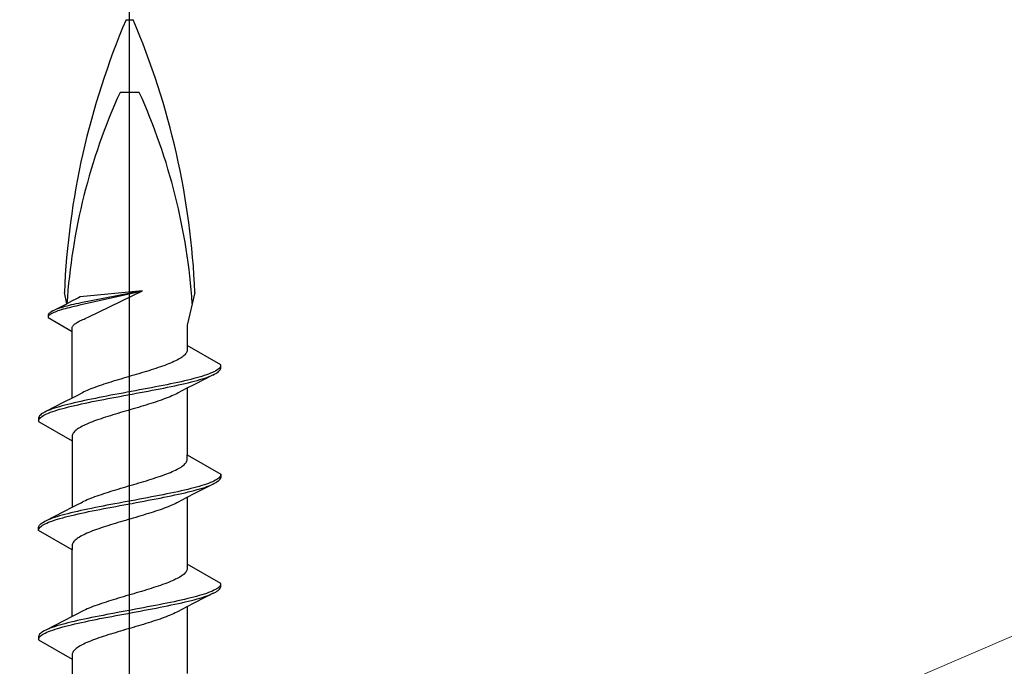
# Model space of a CAD drawing. Extents: x 105 to 1155, y 126 to 1689.
# Drawn here: x 365 to 394, y 1295 to 1314 of the extents above; entities that cross this region are included whole.
import ezdxf

# ---------------------------------------------------------------- set-up
doc = ezdxf.new("R2010")
doc.units = 0
doc.layers.add('YKK_13', color=4, linetype='CONTINUOUS', lineweight=30)
doc.layers.add('YSS_K', color=3, linetype='CONTINUOUS', lineweight=13)

msp = doc.modelspace()

# ---------------------------------------------------------------- linework, layer by layer
at = {"layer": 'YKK_13', "linetype": 'ByBlock', "lineweight": -2}
for p, q in [((368.087, 1211.144), (368.087, 1316.144)), ((367.983, 1313.581), (368.191, 1313.581)), ((367.807, 1311.471), (368.366, 1311.471)), ((366.258, 1305.316), (366.187, 1305.644)), ((368.461, 1305.691), (366.646, 1305.515)), ((368.461, 1305.691), (366.667, 1305.344)), ((366.681, 1305.291), (368.461, 1305.691)), ((366.88, 1304.929), (368.461, 1305.691)), ((369.987, 1305.644), (369.761, 1304.695)), ((365.868, 1305.117), (366.258, 1305.316)), ((366.416, 1305.398), (366.258, 1305.316)), ((366.455, 1305.297), (366.389, 1305.281)), ((366.522, 1305.453), (366.416, 1305.398)), ((366.523, 1305.313), (366.455, 1305.297)), ((366.598, 1305.494), (366.522, 1305.453)), ((366.594, 1305.328), (366.523, 1305.313)), ((366.667, 1305.344), (366.594, 1305.328)), ((366.646, 1305.515), (366.598, 1305.494)), ((365.726, 1305.013), (365.719, 1304.997)), ((365.737, 1305.029), (365.726, 1305.013)), ((365.752, 1305.044), (365.737, 1305.029)), ((365.77, 1305.06), (365.752, 1305.044)), ((365.793, 1305.076), (365.77, 1305.06)), ((365.774, 1305.007), (365.797, 1305.023)), ((365.819, 1305.092), (365.793, 1305.076)), ((365.797, 1305.023), (365.824, 1305.039)), ((365.848, 1305.107), (365.819, 1305.092)), ((365.824, 1305.039), (365.854, 1305.055)), ((365.881, 1305.123), (365.848, 1305.107)), ((365.854, 1305.055), (365.888, 1305.07)), ((365.888, 1305.07), (365.925, 1305.086)), ((365.958, 1305.155), (365.918, 1305.139)), ((365.925, 1305.086), (365.966, 1305.102)), ((366.001, 1305.171), (365.958, 1305.155)), ((365.966, 1305.102), (366.01, 1305.118)), ((366.047, 1305.186), (366.001, 1305.171)), ((366.01, 1305.118), (366.057, 1305.134)), ((366.097, 1305.202), (366.047, 1305.186)), ((366.057, 1305.134), (366.107, 1305.149)), ((366.15, 1305.218), (366.097, 1305.202)), ((366.107, 1305.149), (366.16, 1305.165)), ((366.205, 1305.234), (366.15, 1305.218)), ((366.16, 1305.165), (366.216, 1305.181)), ((366.264, 1305.249), (366.205, 1305.234)), ((366.216, 1305.181), (366.275, 1305.197)), ((366.325, 1305.265), (366.264, 1305.249)), ((366.275, 1305.197), (366.337, 1305.212)), ((366.389, 1305.281), (366.325, 1305.265)), ((366.337, 1305.212), (366.401, 1305.228)), ((366.401, 1305.228), (366.468, 1305.244)), ((366.468, 1305.244), (366.537, 1305.26)), ((366.537, 1305.26), (366.608, 1305.276)), ((366.608, 1305.276), (366.681, 1305.291)), ((365.719, 1304.997), (365.715, 1304.981)), ((365.715, 1304.981), (365.715, 1304.913)), ((365.715, 1304.913), (366.412, 1304.51)), ((365.72, 1304.944), (365.728, 1304.96)), ((365.728, 1304.96), (365.74, 1304.976)), ((365.74, 1304.976), (365.755, 1304.992)), ((365.755, 1304.992), (365.774, 1305.007)), ((366.477, 1304.716), (366.496, 1304.731)), ((366.496, 1304.731), (366.517, 1304.747)), ((366.517, 1304.747), (366.54, 1304.763)), ((366.54, 1304.763), (366.565, 1304.779)), ((366.565, 1304.779), (366.593, 1304.795)), ((366.593, 1304.795), (366.622, 1304.81)), ((366.622, 1304.81), (366.653, 1304.826)), ((366.653, 1304.826), (366.687, 1304.842)), ((366.687, 1304.842), (366.722, 1304.858)), ((366.722, 1304.858), (366.759, 1304.873)), ((366.759, 1304.873), (366.797, 1304.889)), ((366.797, 1304.889), (366.831, 1304.905)), ((366.831, 1304.905), (366.88, 1304.929)), ((366.412, 1304.605), (366.414, 1304.621)), ((366.412, 1304.51), (366.412, 1304.605)), ((366.412, 1302.57), (366.412, 1304.51)), ((366.414, 1304.621), (366.419, 1304.637)), ((366.419, 1304.637), (366.426, 1304.653)), ((366.426, 1304.653), (366.435, 1304.668)), ((366.435, 1304.668), (366.447, 1304.684)), ((366.447, 1304.684), (366.461, 1304.7)), ((366.461, 1304.7), (366.477, 1304.716)), ((369.761, 1304.695), (369.761, 1304.098)), ((369.729, 1303.877), (369.713, 1303.855)), ((369.742, 1303.899), (369.729, 1303.877)), ((369.752, 1303.921), (369.742, 1303.899)), ((369.758, 1303.944), (369.752, 1303.921)), ((369.761, 1303.966), (369.758, 1303.944)), ((369.761, 1304.098), (369.761, 1303.966)), ((370.737, 1303.535), (369.761, 1304.098)), ((369.276, 1303.59), (369.222, 1303.568)), ((369.328, 1303.612), (369.276, 1303.59)), ((369.377, 1303.634), (369.328, 1303.612)), ((369.424, 1303.656), (369.377, 1303.634)), ((369.468, 1303.679), (369.424, 1303.656)), ((369.509, 1303.701), (369.468, 1303.679)), ((369.547, 1303.723), (369.509, 1303.701)), ((369.582, 1303.745), (369.547, 1303.723)), ((369.615, 1303.767), (369.582, 1303.745)), ((369.644, 1303.789), (369.615, 1303.767)), ((369.67, 1303.811), (369.644, 1303.789)), ((369.693, 1303.833), (369.67, 1303.811)), ((369.713, 1303.855), (369.693, 1303.833)), ((368.43, 1303.303), (368.356, 1303.281)), ((368.503, 1303.325), (368.43, 1303.303)), ((368.575, 1303.347), (368.503, 1303.325)), ((368.647, 1303.369), (368.575, 1303.347)), ((368.717, 1303.391), (368.647, 1303.369)), ((368.786, 1303.414), (368.717, 1303.391)), ((368.854, 1303.436), (368.786, 1303.414)), ((368.92, 1303.458), (368.854, 1303.436)), ((368.984, 1303.48), (368.92, 1303.458)), ((369.047, 1303.502), (368.984, 1303.48)), ((369.107, 1303.524), (369.047, 1303.502)), ((369.166, 1303.546), (369.107, 1303.524)), ((369.222, 1303.568), (369.166, 1303.546)), ((370.443, 1303.292), (370.386, 1303.27)), ((370.495, 1303.314), (370.443, 1303.292)), ((370.542, 1303.337), (370.495, 1303.314)), ((370.585, 1303.359), (370.542, 1303.337)), ((370.622, 1303.381), (370.585, 1303.359)), ((370.592, 1303.285), (370.628, 1303.307)), ((370.654, 1303.403), (370.622, 1303.381)), ((370.628, 1303.307), (370.66, 1303.329)), ((370.681, 1303.425), (370.654, 1303.403)), ((370.66, 1303.329), (370.686, 1303.351)), ((370.703, 1303.447), (370.681, 1303.425)), ((370.686, 1303.351), (370.706, 1303.373)), ((370.719, 1303.469), (370.703, 1303.447)), ((370.706, 1303.373), (370.722, 1303.395)), ((370.73, 1303.491), (370.719, 1303.469)), ((370.722, 1303.395), (370.732, 1303.417)), ((370.736, 1303.513), (370.73, 1303.491)), ((370.732, 1303.417), (370.737, 1303.439)), ((370.737, 1303.439), (370.737, 1303.535)), ((367.47, 1303.016), (367.401, 1302.994)), ((367.54, 1303.038), (367.47, 1303.016)), ((367.612, 1303.06), (367.54, 1303.038)), ((367.684, 1303.082), (367.612, 1303.06)), ((367.758, 1303.104), (367.684, 1303.082)), ((367.832, 1303.126), (367.758, 1303.104)), ((367.906, 1303.149), (367.832, 1303.126)), ((367.981, 1303.171), (367.906, 1303.149)), ((368.056, 1303.193), (367.981, 1303.171)), ((368.131, 1303.215), (368.056, 1303.193)), ((368.207, 1303.237), (368.131, 1303.215)), ((368.281, 1303.259), (368.207, 1303.237)), ((368.356, 1303.281), (368.281, 1303.259)), ((369.385, 1303.005), (369.28, 1302.983)), ((369.487, 1303.027), (369.385, 1303.005)), ((369.587, 1303.049), (369.487, 1303.027)), ((369.683, 1303.072), (369.587, 1303.049)), ((369.777, 1303.094), (369.683, 1303.072)), ((369.701, 1302.998), (369.794, 1303.02)), ((369.866, 1303.116), (369.777, 1303.094)), ((369.794, 1303.02), (369.883, 1303.042)), ((369.953, 1303.138), (369.866, 1303.116)), ((369.883, 1303.042), (369.969, 1303.064)), ((370.035, 1303.16), (369.953, 1303.138)), ((369.969, 1303.064), (370.051, 1303.086)), ((370.522, 1303.249), (369.978, 1302.97)), ((370.114, 1303.182), (370.035, 1303.16)), ((370.051, 1303.086), (370.129, 1303.108)), ((370.189, 1303.204), (370.114, 1303.182)), ((370.129, 1303.108), (370.202, 1303.13)), ((370.259, 1303.226), (370.189, 1303.204)), ((370.202, 1303.13), (370.272, 1303.152)), ((370.325, 1303.248), (370.259, 1303.226)), ((370.272, 1303.152), (370.337, 1303.174)), ((370.386, 1303.27), (370.325, 1303.248)), ((370.337, 1303.174), (370.398, 1303.196)), ((370.398, 1303.196), (370.453, 1303.218)), ((370.505, 1303.241), (370.551, 1303.263)), ((370.551, 1303.263), (370.592, 1303.285)), ((366.714, 1302.729), (366.672, 1302.707)), ((366.758, 1302.751), (366.714, 1302.729)), ((366.806, 1302.773), (366.758, 1302.751)), ((366.855, 1302.795), (366.806, 1302.773)), ((366.907, 1302.817), (366.855, 1302.795)), ((366.962, 1302.839), (366.907, 1302.817)), ((367.019, 1302.861), (366.962, 1302.839)), ((367.078, 1302.884), (367.019, 1302.861)), ((367.139, 1302.906), (367.078, 1302.884)), ((367.202, 1302.928), (367.139, 1302.906)), ((367.266, 1302.95), (367.202, 1302.928)), ((367.333, 1302.972), (367.266, 1302.95)), ((367.401, 1302.994), (367.333, 1302.972)), ((367.897, 1302.718), (367.779, 1302.696)), ((368.016, 1302.74), (367.897, 1302.718)), ((368.135, 1302.762), (368.016, 1302.74)), ((368.254, 1302.784), (368.135, 1302.762)), ((368.372, 1302.807), (368.254, 1302.784)), ((368.276, 1302.711), (368.395, 1302.733)), ((368.49, 1302.829), (368.372, 1302.807)), ((368.395, 1302.733), (368.513, 1302.755)), ((368.607, 1302.851), (368.49, 1302.829)), ((368.513, 1302.755), (368.63, 1302.777)), ((368.723, 1302.873), (368.607, 1302.851)), ((368.63, 1302.777), (368.745, 1302.799)), ((368.838, 1302.895), (368.723, 1302.873)), ((368.745, 1302.799), (368.86, 1302.821)), ((368.951, 1302.917), (368.838, 1302.895)), ((368.86, 1302.821), (368.973, 1302.843)), ((369.063, 1302.939), (368.951, 1302.917)), ((368.973, 1302.843), (369.084, 1302.865)), ((369.172, 1302.961), (369.063, 1302.939)), ((369.084, 1302.865), (369.193, 1302.887)), ((369.28, 1302.983), (369.172, 1302.961)), ((369.193, 1302.887), (369.3, 1302.909)), ((369.3, 1302.909), (369.405, 1302.931)), ((369.405, 1302.931), (369.507, 1302.953)), ((369.501, 1302.722), (369.46, 1302.7)), ((369.608, 1302.779), (369.501, 1302.722)), ((369.507, 1302.953), (369.606, 1302.976)), ((369.606, 1302.976), (369.701, 1302.998)), ((369.756, 1302.856), (369.608, 1302.779)), ((369.978, 1302.97), (369.756, 1302.856)), ((369.761, 1302.859), (369.761, 1300.918)), ((366.196, 1302.458), (365.651, 1302.18)), ((366.418, 1302.573), (366.196, 1302.458)), ((366.472, 1302.431), (366.379, 1302.409)), ((366.566, 1302.65), (366.418, 1302.573)), ((366.568, 1302.453), (366.472, 1302.431)), ((366.672, 1302.707), (366.566, 1302.65)), ((366.667, 1302.475), (366.568, 1302.453)), ((366.769, 1302.497), (366.667, 1302.475)), ((366.873, 1302.519), (366.769, 1302.497)), ((366.789, 1302.423), (366.894, 1302.446)), ((366.98, 1302.542), (366.873, 1302.519)), ((366.894, 1302.446), (367.001, 1302.468)), ((367.089, 1302.564), (366.98, 1302.542)), ((367.001, 1302.468), (367.111, 1302.49)), ((367.201, 1302.586), (367.089, 1302.564)), ((367.111, 1302.49), (367.222, 1302.512)), ((367.314, 1302.608), (367.201, 1302.586)), ((367.222, 1302.512), (367.335, 1302.534)), ((367.428, 1302.63), (367.314, 1302.608)), ((367.335, 1302.534), (367.45, 1302.556)), ((367.544, 1302.652), (367.428, 1302.63)), ((367.45, 1302.556), (367.566, 1302.578)), ((367.661, 1302.674), (367.544, 1302.652)), ((367.566, 1302.578), (367.683, 1302.6)), ((367.779, 1302.696), (367.661, 1302.674)), ((367.683, 1302.6), (367.801, 1302.622)), ((367.801, 1302.622), (367.92, 1302.644)), ((367.92, 1302.644), (368.039, 1302.666)), ((368.039, 1302.666), (368.158, 1302.688)), ((368.158, 1302.688), (368.276, 1302.711)), ((368.773, 1302.435), (368.704, 1302.413)), ((368.841, 1302.457), (368.773, 1302.435)), ((368.907, 1302.479), (368.841, 1302.457)), ((368.972, 1302.501), (368.907, 1302.479)), ((369.035, 1302.523), (368.972, 1302.501)), ((369.096, 1302.545), (369.035, 1302.523)), ((369.155, 1302.567), (369.096, 1302.545)), ((369.212, 1302.589), (369.155, 1302.567)), ((369.266, 1302.611), (369.212, 1302.589)), ((369.318, 1302.633), (369.266, 1302.611)), ((369.368, 1302.656), (369.318, 1302.633)), ((369.415, 1302.678), (369.368, 1302.656)), ((369.46, 1302.7), (369.415, 1302.678)), ((365.581, 1302.144), (365.545, 1302.122)), ((365.623, 1302.166), (365.581, 1302.144)), ((365.669, 1302.188), (365.623, 1302.166)), ((365.776, 1302.232), (365.72, 1302.21)), ((365.73, 1302.136), (365.787, 1302.158)), ((365.836, 1302.254), (365.776, 1302.232)), ((365.787, 1302.158), (365.849, 1302.181)), ((365.902, 1302.277), (365.836, 1302.254)), ((365.849, 1302.181), (365.915, 1302.203)), ((365.971, 1302.299), (365.902, 1302.277)), ((365.915, 1302.203), (365.985, 1302.225)), ((366.045, 1302.321), (365.971, 1302.299)), ((365.985, 1302.225), (366.06, 1302.247)), ((366.123, 1302.343), (366.045, 1302.321)), ((366.06, 1302.247), (366.138, 1302.269)), ((366.205, 1302.365), (366.123, 1302.343)), ((366.138, 1302.269), (366.221, 1302.291)), ((366.29, 1302.387), (366.205, 1302.365)), ((366.221, 1302.291), (366.307, 1302.313)), ((366.379, 1302.409), (366.29, 1302.387)), ((366.307, 1302.313), (366.397, 1302.335)), ((366.397, 1302.335), (366.49, 1302.357)), ((366.49, 1302.357), (366.587, 1302.379)), ((366.587, 1302.379), (366.686, 1302.401)), ((366.686, 1302.401), (366.789, 1302.423)), ((367.818, 1302.148), (367.744, 1302.126)), ((367.892, 1302.17), (367.818, 1302.148)), ((367.967, 1302.192), (367.892, 1302.17)), ((368.042, 1302.214), (367.967, 1302.192)), ((368.117, 1302.236), (368.042, 1302.214)), ((368.192, 1302.258), (368.117, 1302.236)), ((368.267, 1302.28), (368.192, 1302.258)), ((368.342, 1302.302), (368.267, 1302.28)), ((368.416, 1302.324), (368.342, 1302.302)), ((368.489, 1302.346), (368.416, 1302.324)), ((368.562, 1302.368), (368.489, 1302.346)), ((368.633, 1302.391), (368.562, 1302.368)), ((368.704, 1302.413), (368.633, 1302.391)), ((365.442, 1302.012), (365.437, 1301.989)), ((365.437, 1301.989), (365.437, 1301.893)), ((365.437, 1301.916), (365.443, 1301.938)), ((365.437, 1301.893), (366.412, 1301.33)), ((365.452, 1302.034), (365.442, 1302.012)), ((365.443, 1301.938), (365.454, 1301.96)), ((365.467, 1302.056), (365.452, 1302.034)), ((365.454, 1301.96), (365.471, 1301.982)), ((365.488, 1302.078), (365.467, 1302.056)), ((365.471, 1301.982), (365.493, 1302.004)), ((365.514, 1302.1), (365.488, 1302.078)), ((365.493, 1302.004), (365.519, 1302.026)), ((365.545, 1302.122), (365.514, 1302.1)), ((365.519, 1302.026), (365.552, 1302.048)), ((365.552, 1302.048), (365.589, 1302.07)), ((365.589, 1302.07), (365.631, 1302.092)), ((365.631, 1302.092), (365.678, 1302.114)), ((365.678, 1302.114), (365.73, 1302.136)), ((366.951, 1301.861), (366.897, 1301.838)), ((367.008, 1301.883), (366.951, 1301.861)), ((367.066, 1301.905), (367.008, 1301.883)), ((367.127, 1301.927), (367.066, 1301.905)), ((367.19, 1301.949), (367.127, 1301.927)), ((367.254, 1301.971), (367.19, 1301.949)), ((367.32, 1301.993), (367.254, 1301.971)), ((367.388, 1302.015), (367.32, 1301.993)), ((367.457, 1302.037), (367.388, 1302.015)), ((367.527, 1302.059), (367.457, 1302.037)), ((367.598, 1302.081), (367.527, 1302.059)), ((367.671, 1302.103), (367.598, 1302.081)), ((367.744, 1302.126), (367.671, 1302.103)), ((366.461, 1301.573), (366.444, 1301.551)), ((366.48, 1301.596), (366.461, 1301.573)), ((366.503, 1301.618), (366.48, 1301.596)), ((366.53, 1301.64), (366.503, 1301.618)), ((366.559, 1301.662), (366.53, 1301.64)), ((366.591, 1301.684), (366.559, 1301.662)), ((366.626, 1301.706), (366.591, 1301.684)), ((366.665, 1301.728), (366.626, 1301.706)), ((366.706, 1301.75), (366.665, 1301.728)), ((366.75, 1301.772), (366.706, 1301.75)), ((366.796, 1301.794), (366.75, 1301.772)), ((366.846, 1301.816), (366.796, 1301.794)), ((366.897, 1301.838), (366.846, 1301.816)), ((366.415, 1301.485), (366.412, 1301.463)), ((366.412, 1301.463), (366.412, 1301.33)), ((366.412, 1301.33), (366.412, 1299.39)), ((366.422, 1301.507), (366.415, 1301.485)), ((366.431, 1301.529), (366.422, 1301.507)), ((366.444, 1301.551), (366.431, 1301.529)), ((369.729, 1300.697), (369.742, 1300.719)), ((369.742, 1300.719), (369.752, 1300.741)), ((369.752, 1300.741), (369.758, 1300.764)), ((369.758, 1300.764), (369.761, 1300.786)), ((369.761, 1300.786), (369.761, 1300.918)), ((369.761, 1300.918), (370.737, 1300.355)), ((369.276, 1300.41), (369.328, 1300.432)), ((369.328, 1300.432), (369.377, 1300.454)), ((369.377, 1300.454), (369.424, 1300.476)), ((369.424, 1300.476), (369.468, 1300.499)), ((369.468, 1300.499), (369.509, 1300.521)), ((369.509, 1300.521), (369.547, 1300.543)), ((369.547, 1300.543), (369.582, 1300.565)), ((369.582, 1300.565), (369.615, 1300.587)), ((369.615, 1300.587), (369.644, 1300.609)), ((369.644, 1300.609), (369.67, 1300.631)), ((369.67, 1300.631), (369.693, 1300.653)), ((369.693, 1300.653), (369.713, 1300.675)), ((369.713, 1300.675), (369.729, 1300.697)), ((368.43, 1300.123), (368.503, 1300.145)), ((368.503, 1300.145), (368.575, 1300.167)), ((368.575, 1300.167), (368.647, 1300.189)), ((368.647, 1300.189), (368.717, 1300.211)), ((368.717, 1300.211), (368.786, 1300.234)), ((368.786, 1300.234), (368.854, 1300.256)), ((368.854, 1300.256), (368.92, 1300.278)), ((368.92, 1300.278), (368.984, 1300.3)), ((368.984, 1300.3), (369.047, 1300.322)), ((369.047, 1300.322), (369.107, 1300.344)), ((369.107, 1300.344), (369.166, 1300.366)), ((369.166, 1300.366), (369.222, 1300.388)), ((369.222, 1300.388), (369.276, 1300.41)), ((370.542, 1300.157), (370.495, 1300.134)), ((370.585, 1300.179), (370.542, 1300.157)), ((370.622, 1300.201), (370.585, 1300.179)), ((370.654, 1300.223), (370.622, 1300.201)), ((370.66, 1300.149), (370.628, 1300.127)), ((370.681, 1300.245), (370.654, 1300.223)), ((370.686, 1300.171), (370.66, 1300.149)), ((370.703, 1300.267), (370.681, 1300.245)), ((370.706, 1300.193), (370.686, 1300.171)), ((370.719, 1300.289), (370.703, 1300.267)), ((370.722, 1300.215), (370.706, 1300.193)), ((370.73, 1300.311), (370.719, 1300.289)), ((370.732, 1300.237), (370.722, 1300.215)), ((370.736, 1300.333), (370.73, 1300.311)), ((370.737, 1300.259), (370.732, 1300.237)), ((370.737, 1300.355), (370.737, 1300.259)), ((367.47, 1299.836), (367.54, 1299.858)), ((367.54, 1299.858), (367.612, 1299.88)), ((367.612, 1299.88), (367.684, 1299.902)), ((367.684, 1299.902), (367.758, 1299.924)), ((367.758, 1299.924), (367.832, 1299.946)), ((367.832, 1299.946), (367.906, 1299.969)), ((367.906, 1299.969), (367.981, 1299.991)), ((367.981, 1299.991), (368.056, 1300.013)), ((368.056, 1300.013), (368.131, 1300.035)), ((368.131, 1300.035), (368.207, 1300.057)), ((368.207, 1300.057), (368.281, 1300.079)), ((368.281, 1300.079), (368.356, 1300.101)), ((368.356, 1300.101), (368.43, 1300.123)), ((369.587, 1299.869), (369.487, 1299.847)), ((369.683, 1299.892), (369.587, 1299.869)), ((369.777, 1299.914), (369.683, 1299.892)), ((369.866, 1299.936), (369.777, 1299.914)), ((369.794, 1299.84), (369.883, 1299.862)), ((369.953, 1299.958), (369.866, 1299.936)), ((369.883, 1299.862), (369.969, 1299.884)), ((370.035, 1299.98), (369.953, 1299.958)), ((369.969, 1299.884), (370.051, 1299.906)), ((370.522, 1300.069), (369.978, 1299.79)), ((370.114, 1300.002), (370.035, 1299.98)), ((370.051, 1299.906), (370.129, 1299.928)), ((370.189, 1300.024), (370.114, 1300.002)), ((370.129, 1299.928), (370.202, 1299.95)), ((370.259, 1300.046), (370.189, 1300.024)), ((370.202, 1299.95), (370.272, 1299.972)), ((370.325, 1300.068), (370.259, 1300.046)), ((370.272, 1299.972), (370.337, 1299.994)), ((370.386, 1300.09), (370.325, 1300.068)), ((370.337, 1299.994), (370.398, 1300.016)), ((370.443, 1300.112), (370.386, 1300.09)), ((370.398, 1300.016), (370.453, 1300.038)), ((370.495, 1300.134), (370.443, 1300.112)), ((370.551, 1300.083), (370.505, 1300.061)), ((370.592, 1300.105), (370.551, 1300.083)), ((370.628, 1300.127), (370.592, 1300.105)), ((366.714, 1299.549), (366.758, 1299.571)), ((366.758, 1299.571), (366.806, 1299.593)), ((366.806, 1299.593), (366.855, 1299.615)), ((366.855, 1299.615), (366.907, 1299.637)), ((366.907, 1299.637), (366.962, 1299.659)), ((366.962, 1299.659), (367.019, 1299.681)), ((367.019, 1299.681), (367.078, 1299.704)), ((367.078, 1299.704), (367.139, 1299.726)), ((367.139, 1299.726), (367.202, 1299.748)), ((367.202, 1299.748), (367.266, 1299.77)), ((367.266, 1299.77), (367.333, 1299.792)), ((367.333, 1299.792), (367.401, 1299.814)), ((367.401, 1299.814), (367.47, 1299.836)), ((368.135, 1299.582), (368.016, 1299.56)), ((368.254, 1299.604), (368.135, 1299.582)), ((368.372, 1299.627), (368.254, 1299.604)), ((368.49, 1299.649), (368.372, 1299.627)), ((368.395, 1299.553), (368.513, 1299.575)), ((368.607, 1299.671), (368.49, 1299.649)), ((368.513, 1299.575), (368.63, 1299.597)), ((368.723, 1299.693), (368.607, 1299.671)), ((368.63, 1299.597), (368.745, 1299.619)), ((368.838, 1299.715), (368.723, 1299.693)), ((368.745, 1299.619), (368.86, 1299.641)), ((368.951, 1299.737), (368.838, 1299.715)), ((368.86, 1299.641), (368.973, 1299.663)), ((369.063, 1299.759), (368.951, 1299.737)), ((368.973, 1299.663), (369.084, 1299.685)), ((369.172, 1299.781), (369.063, 1299.759)), ((369.084, 1299.685), (369.193, 1299.707)), ((369.28, 1299.803), (369.172, 1299.781)), ((369.193, 1299.707), (369.3, 1299.729)), ((369.385, 1299.825), (369.28, 1299.803)), ((369.3, 1299.729), (369.405, 1299.751)), ((369.487, 1299.847), (369.385, 1299.825)), ((369.405, 1299.751), (369.507, 1299.773)), ((369.608, 1299.599), (369.501, 1299.542)), ((369.507, 1299.773), (369.606, 1299.796)), ((369.606, 1299.796), (369.701, 1299.818)), ((369.756, 1299.676), (369.608, 1299.599)), ((369.701, 1299.818), (369.794, 1299.84)), ((369.978, 1299.79), (369.756, 1299.676)), ((369.761, 1299.679), (369.761, 1297.738)), ((365.651, 1299), (366.196, 1299.278)), ((366.196, 1299.278), (366.418, 1299.393)), ((366.418, 1299.393), (366.566, 1299.47)), ((366.566, 1299.47), (366.672, 1299.527)), ((366.667, 1299.295), (366.568, 1299.273)), ((366.769, 1299.317), (366.667, 1299.295)), ((366.672, 1299.527), (366.714, 1299.549)), ((366.873, 1299.339), (366.769, 1299.317)), ((366.98, 1299.362), (366.873, 1299.339)), ((366.894, 1299.266), (367.001, 1299.288)), ((367.089, 1299.384), (366.98, 1299.362)), ((367.001, 1299.288), (367.111, 1299.31)), ((367.201, 1299.406), (367.089, 1299.384)), ((367.111, 1299.31), (367.222, 1299.332)), ((367.314, 1299.428), (367.201, 1299.406)), ((367.222, 1299.332), (367.335, 1299.354)), ((367.428, 1299.45), (367.314, 1299.428)), ((367.335, 1299.354), (367.45, 1299.376)), ((367.544, 1299.472), (367.428, 1299.45)), ((367.45, 1299.376), (367.566, 1299.398)), ((367.661, 1299.494), (367.544, 1299.472)), ((367.566, 1299.398), (367.683, 1299.42)), ((367.779, 1299.516), (367.661, 1299.494)), ((367.683, 1299.42), (367.801, 1299.442)), ((367.897, 1299.538), (367.779, 1299.516)), ((367.801, 1299.442), (367.92, 1299.464)), ((368.016, 1299.56), (367.897, 1299.538)), ((367.92, 1299.464), (368.039, 1299.486)), ((368.039, 1299.486), (368.158, 1299.508)), ((368.158, 1299.508), (368.276, 1299.531)), ((368.276, 1299.531), (368.395, 1299.553)), ((368.907, 1299.299), (368.841, 1299.277)), ((368.972, 1299.321), (368.907, 1299.299)), ((369.035, 1299.343), (368.972, 1299.321)), ((369.096, 1299.365), (369.035, 1299.343)), ((369.155, 1299.387), (369.096, 1299.365)), ((369.212, 1299.409), (369.155, 1299.387)), ((369.266, 1299.431), (369.212, 1299.409)), ((369.318, 1299.453), (369.266, 1299.431)), ((369.368, 1299.476), (369.318, 1299.453)), ((369.415, 1299.498), (369.368, 1299.476)), ((369.46, 1299.52), (369.415, 1299.498)), ((369.501, 1299.542), (369.46, 1299.52)), ((365.623, 1298.986), (365.669, 1299.008)), ((365.776, 1299.052), (365.72, 1299.03)), ((365.836, 1299.074), (365.776, 1299.052)), ((365.787, 1298.978), (365.849, 1299.001)), ((365.902, 1299.097), (365.836, 1299.074)), ((365.849, 1299.001), (365.915, 1299.023)), ((365.971, 1299.119), (365.902, 1299.097)), ((365.915, 1299.023), (365.985, 1299.045)), ((366.045, 1299.141), (365.971, 1299.119)), ((365.985, 1299.045), (366.06, 1299.067)), ((366.123, 1299.163), (366.045, 1299.141)), ((366.06, 1299.067), (366.138, 1299.089)), ((366.205, 1299.185), (366.123, 1299.163)), ((366.138, 1299.089), (366.221, 1299.111)), ((366.29, 1299.207), (366.205, 1299.185)), ((366.221, 1299.111), (366.307, 1299.133)), ((366.379, 1299.229), (366.29, 1299.207)), ((366.307, 1299.133), (366.397, 1299.155)), ((366.472, 1299.251), (366.379, 1299.229)), ((366.397, 1299.155), (366.49, 1299.177)), ((366.568, 1299.273), (366.472, 1299.251)), ((366.49, 1299.177), (366.587, 1299.199)), ((366.587, 1299.199), (366.686, 1299.221)), ((366.686, 1299.221), (366.789, 1299.243)), ((366.789, 1299.243), (366.894, 1299.266)), ((367.967, 1299.012), (367.892, 1298.99)), ((368.042, 1299.034), (367.967, 1299.012)), ((368.117, 1299.056), (368.042, 1299.034)), ((368.192, 1299.078), (368.117, 1299.056)), ((368.267, 1299.1), (368.192, 1299.078)), ((368.342, 1299.122), (368.267, 1299.1)), ((368.416, 1299.144), (368.342, 1299.122)), ((368.489, 1299.166), (368.416, 1299.144)), ((368.562, 1299.188), (368.489, 1299.166)), ((368.633, 1299.211), (368.562, 1299.188)), ((368.704, 1299.233), (368.633, 1299.211)), ((368.773, 1299.255), (368.704, 1299.233)), ((368.841, 1299.277), (368.773, 1299.255)), ((365.437, 1298.809), (365.442, 1298.832)), ((365.437, 1298.713), (365.437, 1298.809)), ((365.437, 1298.736), (365.443, 1298.758)), ((366.412, 1298.15), (365.437, 1298.713)), ((365.442, 1298.832), (365.452, 1298.854)), ((365.443, 1298.758), (365.454, 1298.78)), ((365.452, 1298.854), (365.467, 1298.876)), ((365.454, 1298.78), (365.471, 1298.802)), ((365.467, 1298.876), (365.488, 1298.898)), ((365.471, 1298.802), (365.493, 1298.824)), ((365.488, 1298.898), (365.514, 1298.92)), ((365.493, 1298.824), (365.519, 1298.846)), ((365.514, 1298.92), (365.545, 1298.942)), ((365.519, 1298.846), (365.552, 1298.868)), ((365.545, 1298.942), (365.581, 1298.964)), ((365.552, 1298.868), (365.589, 1298.89)), ((365.581, 1298.964), (365.623, 1298.986)), ((365.589, 1298.89), (365.631, 1298.912)), ((365.631, 1298.912), (365.678, 1298.934)), ((365.678, 1298.934), (365.73, 1298.956)), ((365.73, 1298.956), (365.787, 1298.978)), ((367.066, 1298.725), (367.008, 1298.703)), ((367.127, 1298.747), (367.066, 1298.725)), ((367.19, 1298.769), (367.127, 1298.747)), ((367.254, 1298.791), (367.19, 1298.769)), ((367.32, 1298.813), (367.254, 1298.791)), ((367.388, 1298.835), (367.32, 1298.813)), ((367.457, 1298.857), (367.388, 1298.835)), ((367.527, 1298.879), (367.457, 1298.857)), ((367.598, 1298.901), (367.527, 1298.879)), ((367.671, 1298.923), (367.598, 1298.901)), ((367.744, 1298.946), (367.671, 1298.923)), ((367.818, 1298.968), (367.744, 1298.946)), ((367.892, 1298.99), (367.818, 1298.968)), ((366.503, 1298.438), (366.48, 1298.416)), ((366.53, 1298.46), (366.503, 1298.438)), ((366.559, 1298.482), (366.53, 1298.46)), ((366.591, 1298.504), (366.559, 1298.482)), ((366.626, 1298.526), (366.591, 1298.504)), ((366.665, 1298.548), (366.626, 1298.526)), ((366.706, 1298.57), (366.665, 1298.548)), ((366.75, 1298.592), (366.706, 1298.57)), ((366.796, 1298.614), (366.75, 1298.592)), ((366.846, 1298.636), (366.796, 1298.614)), ((366.897, 1298.658), (366.846, 1298.636)), ((366.951, 1298.681), (366.897, 1298.658)), ((367.008, 1298.703), (366.951, 1298.681)), ((366.415, 1298.305), (366.412, 1298.283)), ((366.412, 1298.283), (366.412, 1298.15)), ((366.412, 1296.21), (366.412, 1298.15)), ((366.422, 1298.327), (366.415, 1298.305)), ((366.431, 1298.349), (366.422, 1298.327)), ((366.444, 1298.371), (366.431, 1298.349)), ((366.461, 1298.393), (366.444, 1298.371)), ((366.48, 1298.416), (366.461, 1298.393)), ((369.752, 1297.561), (369.742, 1297.539)), ((369.758, 1297.584), (369.752, 1297.561)), ((369.761, 1297.606), (369.758, 1297.584)), ((370.737, 1297.175), (369.761, 1297.738)), ((369.761, 1297.738), (369.761, 1297.606)), ((369.377, 1297.274), (369.328, 1297.252)), ((369.424, 1297.296), (369.377, 1297.274)), ((369.468, 1297.319), (369.424, 1297.296)), ((369.509, 1297.341), (369.468, 1297.319)), ((369.547, 1297.363), (369.509, 1297.341)), ((369.582, 1297.385), (369.547, 1297.363)), ((369.615, 1297.407), (369.582, 1297.385)), ((369.644, 1297.429), (369.615, 1297.407)), ((369.67, 1297.451), (369.644, 1297.429)), ((369.693, 1297.473), (369.67, 1297.451)), ((369.713, 1297.495), (369.693, 1297.473)), ((369.729, 1297.517), (369.713, 1297.495)), ((369.742, 1297.539), (369.729, 1297.517)), ((368.575, 1296.987), (368.503, 1296.965)), ((368.647, 1297.009), (368.575, 1296.987)), ((368.717, 1297.031), (368.647, 1297.009)), ((368.786, 1297.054), (368.717, 1297.031)), ((368.854, 1297.076), (368.786, 1297.054)), ((368.92, 1297.098), (368.854, 1297.076)), ((368.984, 1297.12), (368.92, 1297.098)), ((369.047, 1297.142), (368.984, 1297.12)), ((369.107, 1297.164), (369.047, 1297.142)), ((369.166, 1297.186), (369.107, 1297.164)), ((369.222, 1297.208), (369.166, 1297.186)), ((369.276, 1297.23), (369.222, 1297.208)), ((369.328, 1297.252), (369.276, 1297.23)), ((370.585, 1296.999), (370.542, 1296.977)), ((370.622, 1297.021), (370.585, 1296.999)), ((370.654, 1297.043), (370.622, 1297.021)), ((370.681, 1297.065), (370.654, 1297.043)), ((370.66, 1296.969), (370.686, 1296.991)), ((370.703, 1297.087), (370.681, 1297.065)), ((370.686, 1296.991), (370.706, 1297.013)), ((370.719, 1297.109), (370.703, 1297.087)), ((370.706, 1297.013), (370.722, 1297.035)), ((370.73, 1297.131), (370.719, 1297.109)), ((370.722, 1297.035), (370.732, 1297.057)), ((370.736, 1297.153), (370.73, 1297.131)), ((370.732, 1297.057), (370.737, 1297.079)), ((370.737, 1297.079), (370.737, 1297.175)), ((367.612, 1296.7), (367.54, 1296.678)), ((367.684, 1296.722), (367.612, 1296.7)), ((367.758, 1296.744), (367.684, 1296.722)), ((367.832, 1296.766), (367.758, 1296.744)), ((367.906, 1296.789), (367.832, 1296.766)), ((367.981, 1296.811), (367.906, 1296.789)), ((368.056, 1296.833), (367.981, 1296.811)), ((368.131, 1296.855), (368.056, 1296.833)), ((368.207, 1296.877), (368.131, 1296.855)), ((368.281, 1296.899), (368.207, 1296.877)), ((368.356, 1296.921), (368.281, 1296.899)), ((368.43, 1296.943), (368.356, 1296.921)), ((368.503, 1296.965), (368.43, 1296.943)), ((369.683, 1296.712), (369.587, 1296.689)), ((369.777, 1296.734), (369.683, 1296.712)), ((369.866, 1296.756), (369.777, 1296.734)), ((369.953, 1296.778), (369.866, 1296.756)), ((369.883, 1296.682), (369.969, 1296.704)), ((370.035, 1296.8), (369.953, 1296.778)), ((369.969, 1296.704), (370.051, 1296.726)), ((370.522, 1296.889), (369.978, 1296.61)), ((370.114, 1296.822), (370.035, 1296.8)), ((370.051, 1296.726), (370.129, 1296.748)), ((370.189, 1296.844), (370.114, 1296.822)), ((370.129, 1296.748), (370.202, 1296.77)), ((370.259, 1296.866), (370.189, 1296.844)), ((370.202, 1296.77), (370.272, 1296.792)), ((370.325, 1296.888), (370.259, 1296.866)), ((370.272, 1296.792), (370.337, 1296.814)), ((370.386, 1296.91), (370.325, 1296.888)), ((370.337, 1296.814), (370.398, 1296.836)), ((370.443, 1296.932), (370.386, 1296.91)), ((370.398, 1296.836), (370.453, 1296.858)), ((370.495, 1296.954), (370.443, 1296.932)), ((370.542, 1296.977), (370.495, 1296.954)), ((370.505, 1296.881), (370.551, 1296.903)), ((370.551, 1296.903), (370.592, 1296.925)), ((370.592, 1296.925), (370.628, 1296.947)), ((370.628, 1296.947), (370.66, 1296.969)), ((366.806, 1296.413), (366.758, 1296.391)), ((366.855, 1296.435), (366.806, 1296.413)), ((366.907, 1296.457), (366.855, 1296.435)), ((366.962, 1296.479), (366.907, 1296.457)), ((367.019, 1296.501), (366.962, 1296.479)), ((367.078, 1296.524), (367.019, 1296.501)), ((367.139, 1296.546), (367.078, 1296.524)), ((367.202, 1296.568), (367.139, 1296.546)), ((367.266, 1296.59), (367.202, 1296.568)), ((367.333, 1296.612), (367.266, 1296.59)), ((367.401, 1296.634), (367.333, 1296.612)), ((367.47, 1296.656), (367.401, 1296.634)), ((367.54, 1296.678), (367.47, 1296.656)), ((368.254, 1296.424), (368.135, 1296.402)), ((368.372, 1296.447), (368.254, 1296.424)), ((368.49, 1296.469), (368.372, 1296.447)), ((368.607, 1296.491), (368.49, 1296.469)), ((368.513, 1296.395), (368.63, 1296.417)), ((368.723, 1296.513), (368.607, 1296.491)), ((368.63, 1296.417), (368.745, 1296.439)), ((368.838, 1296.535), (368.723, 1296.513)), ((368.745, 1296.439), (368.86, 1296.461)), ((368.951, 1296.557), (368.838, 1296.535)), ((368.86, 1296.461), (368.973, 1296.483)), ((369.063, 1296.579), (368.951, 1296.557)), ((368.973, 1296.483), (369.084, 1296.505)), ((369.172, 1296.601), (369.063, 1296.579)), ((369.084, 1296.505), (369.193, 1296.527)), ((369.28, 1296.623), (369.172, 1296.601)), ((369.193, 1296.527), (369.3, 1296.549)), ((369.385, 1296.645), (369.28, 1296.623)), ((369.3, 1296.549), (369.405, 1296.571)), ((369.487, 1296.667), (369.385, 1296.645)), ((369.405, 1296.571), (369.507, 1296.593)), ((369.587, 1296.689), (369.487, 1296.667)), ((369.608, 1296.419), (369.501, 1296.362)), ((369.507, 1296.593), (369.606, 1296.616)), ((369.606, 1296.616), (369.701, 1296.638)), ((369.756, 1296.496), (369.608, 1296.419)), ((369.701, 1296.638), (369.794, 1296.66)), ((369.978, 1296.61), (369.756, 1296.496)), ((369.761, 1296.499), (369.761, 1294.558)), ((369.794, 1296.66), (369.883, 1296.682)), ((366.418, 1296.213), (366.196, 1296.098)), ((366.566, 1296.29), (366.418, 1296.213)), ((366.672, 1296.347), (366.566, 1296.29)), ((366.769, 1296.137), (366.667, 1296.115)), ((366.714, 1296.369), (366.672, 1296.347)), ((366.758, 1296.391), (366.714, 1296.369)), ((366.873, 1296.159), (366.769, 1296.137)), ((366.98, 1296.182), (366.873, 1296.159)), ((367.089, 1296.204), (366.98, 1296.182)), ((367.001, 1296.108), (367.111, 1296.13)), ((367.201, 1296.226), (367.089, 1296.204)), ((367.111, 1296.13), (367.222, 1296.152)), ((367.314, 1296.248), (367.201, 1296.226)), ((367.222, 1296.152), (367.335, 1296.174)), ((367.428, 1296.27), (367.314, 1296.248)), ((367.335, 1296.174), (367.45, 1296.196)), ((367.544, 1296.292), (367.428, 1296.27)), ((367.45, 1296.196), (367.566, 1296.218)), ((367.661, 1296.314), (367.544, 1296.292)), ((367.566, 1296.218), (367.683, 1296.24)), ((367.779, 1296.336), (367.661, 1296.314)), ((367.683, 1296.24), (367.801, 1296.262)), ((367.897, 1296.358), (367.779, 1296.336)), ((367.801, 1296.262), (367.92, 1296.284)), ((368.016, 1296.38), (367.897, 1296.358)), ((367.92, 1296.284), (368.039, 1296.306)), ((368.135, 1296.402), (368.016, 1296.38)), ((368.039, 1296.306), (368.158, 1296.328)), ((368.158, 1296.328), (368.276, 1296.351)), ((368.276, 1296.351), (368.395, 1296.373)), ((368.395, 1296.373), (368.513, 1296.395)), ((368.972, 1296.141), (368.907, 1296.119)), ((369.035, 1296.163), (368.972, 1296.141)), ((369.096, 1296.185), (369.035, 1296.163)), ((369.155, 1296.207), (369.096, 1296.185)), ((369.212, 1296.229), (369.155, 1296.207)), ((369.266, 1296.251), (369.212, 1296.229)), ((369.318, 1296.273), (369.266, 1296.251)), ((369.368, 1296.296), (369.318, 1296.273)), ((369.415, 1296.318), (369.368, 1296.296)), ((369.46, 1296.34), (369.415, 1296.318)), ((369.501, 1296.362), (369.46, 1296.34)), ((366.196, 1296.098), (365.651, 1295.82)), ((365.776, 1295.872), (365.72, 1295.85)), ((365.836, 1295.894), (365.776, 1295.872)), ((365.902, 1295.917), (365.836, 1295.894)), ((365.849, 1295.821), (365.915, 1295.843)), ((365.971, 1295.939), (365.902, 1295.917)), ((365.915, 1295.843), (365.985, 1295.865)), ((366.045, 1295.961), (365.971, 1295.939)), ((365.985, 1295.865), (366.06, 1295.887)), ((366.123, 1295.983), (366.045, 1295.961)), ((366.06, 1295.887), (366.138, 1295.909)), ((366.205, 1296.005), (366.123, 1295.983)), ((366.138, 1295.909), (366.221, 1295.931)), ((366.29, 1296.027), (366.205, 1296.005)), ((366.221, 1295.931), (366.307, 1295.953)), ((366.379, 1296.049), (366.29, 1296.027)), ((366.307, 1295.953), (366.397, 1295.975)), ((366.472, 1296.071), (366.379, 1296.049)), ((366.397, 1295.975), (366.49, 1295.997)), ((366.568, 1296.093), (366.472, 1296.071)), ((366.49, 1295.997), (366.587, 1296.019)), ((366.667, 1296.115), (366.568, 1296.093)), ((366.587, 1296.019), (366.686, 1296.041)), ((366.686, 1296.041), (366.789, 1296.063)), ((366.789, 1296.063), (366.894, 1296.086)), ((366.894, 1296.086), (367.001, 1296.108)), ((368.042, 1295.854), (367.967, 1295.832)), ((368.117, 1295.876), (368.042, 1295.854)), ((368.192, 1295.898), (368.117, 1295.876)), ((368.267, 1295.92), (368.192, 1295.898)), ((368.342, 1295.942), (368.267, 1295.92)), ((368.416, 1295.964), (368.342, 1295.942)), ((368.489, 1295.986), (368.416, 1295.964)), ((368.562, 1296.008), (368.489, 1295.986)), ((368.633, 1296.031), (368.562, 1296.008)), ((368.704, 1296.053), (368.633, 1296.031)), ((368.773, 1296.075), (368.704, 1296.053)), ((368.841, 1296.097), (368.773, 1296.075)), ((368.907, 1296.119), (368.841, 1296.097)), ((365.442, 1295.652), (365.437, 1295.629)), ((365.437, 1295.629), (365.437, 1295.533)), ((365.437, 1295.556), (365.443, 1295.578)), ((365.452, 1295.674), (365.442, 1295.652)), ((365.443, 1295.578), (365.454, 1295.6)), ((365.467, 1295.696), (365.452, 1295.674)), ((365.454, 1295.6), (365.471, 1295.622)), ((365.488, 1295.718), (365.467, 1295.696)), ((365.471, 1295.622), (365.493, 1295.644)), ((365.514, 1295.74), (365.488, 1295.718)), ((365.493, 1295.644), (365.519, 1295.666)), ((365.545, 1295.762), (365.514, 1295.74)), ((365.519, 1295.666), (365.552, 1295.688)), ((365.581, 1295.784), (365.545, 1295.762)), ((365.552, 1295.688), (365.589, 1295.71)), ((365.623, 1295.806), (365.581, 1295.784)), ((365.589, 1295.71), (365.631, 1295.732)), ((365.669, 1295.828), (365.623, 1295.806)), ((365.631, 1295.732), (365.678, 1295.754)), ((365.678, 1295.754), (365.73, 1295.776)), ((365.73, 1295.776), (365.787, 1295.798)), ((365.787, 1295.798), (365.849, 1295.821)), ((367.127, 1295.567), (367.066, 1295.545)), ((367.19, 1295.589), (367.127, 1295.567)), ((367.254, 1295.611), (367.19, 1295.589)), ((367.32, 1295.633), (367.254, 1295.611)), ((367.388, 1295.655), (367.32, 1295.633)), ((367.457, 1295.677), (367.388, 1295.655)), ((367.527, 1295.699), (367.457, 1295.677)), ((367.598, 1295.721), (367.527, 1295.699)), ((367.671, 1295.743), (367.598, 1295.721)), ((367.744, 1295.766), (367.671, 1295.743)), ((367.818, 1295.788), (367.744, 1295.766)), ((367.892, 1295.81), (367.818, 1295.788)), ((367.967, 1295.832), (367.892, 1295.81)), ((365.437, 1295.533), (366.412, 1294.97)), ((366.53, 1295.28), (366.503, 1295.258)), ((366.559, 1295.302), (366.53, 1295.28)), ((366.591, 1295.324), (366.559, 1295.302)), ((366.626, 1295.346), (366.591, 1295.324)), ((366.665, 1295.368), (366.626, 1295.346)), ((366.706, 1295.39), (366.665, 1295.368)), ((366.75, 1295.412), (366.706, 1295.39)), ((366.796, 1295.434), (366.75, 1295.412)), ((366.846, 1295.456), (366.796, 1295.434)), ((366.897, 1295.478), (366.846, 1295.456)), ((366.951, 1295.501), (366.897, 1295.478)), ((367.008, 1295.523), (366.951, 1295.501)), ((367.066, 1295.545), (367.008, 1295.523)), ((366.415, 1295.125), (366.412, 1295.103)), ((366.412, 1295.103), (366.412, 1294.97)), ((366.422, 1295.147), (366.415, 1295.125)), ((366.431, 1295.169), (366.422, 1295.147)), ((366.444, 1295.191), (366.431, 1295.169)), ((366.461, 1295.213), (366.444, 1295.191)), ((366.48, 1295.236), (366.461, 1295.213)), ((366.503, 1295.258), (366.48, 1295.236)), ((366.412, 1294.97), (366.412, 1293.03))]:
    msp.add_line(p, q, dxfattribs=at)
for centre, radius, start, end in [((388.802, 1304.698), 22.635, 156.8934, 177.6039), ((347.371, 1304.698), 22.635, 2.3962, 23.1066), ((383.971, 1304.141), 17.748, 155.6069, 176.1963), ((352.202, 1304.141), 17.748, 3.8252, 24.3931)]:
    msp.add_arc(centre, radius, start, end, dxfattribs=at)
at = {"layer": 'YSS_K', "ltscale": 1.5}
msp.add_line((443.587, 1316.989), (338.587, 1271.989), dxfattribs=at)

doc.saveas('drawing.dxf')
